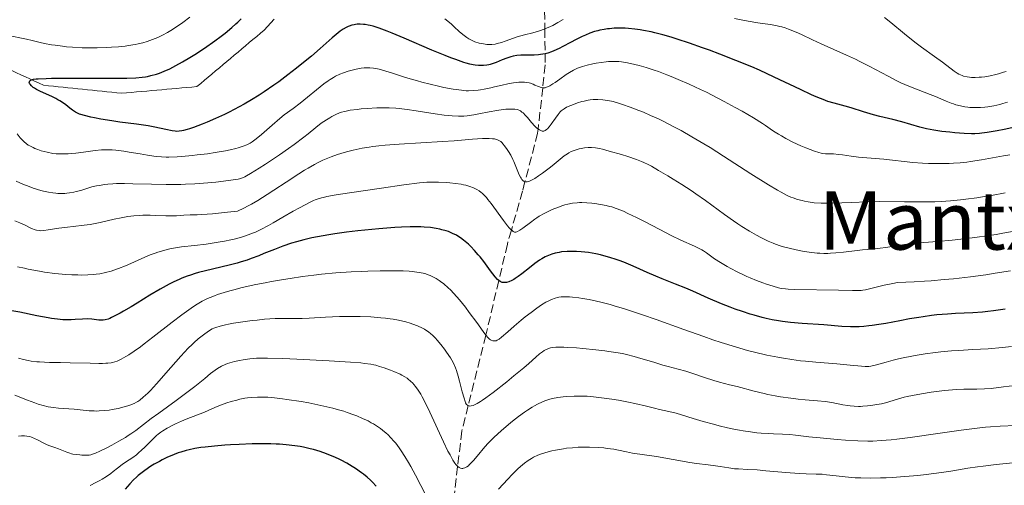
# Model space of a CAD drawing. Units: metres. Extents: x 668282 to 671740, y 4753629 to 4756027.
# Drawn here: x 669152 to 669347, y 4754749 to 4754841 of the extents above; entities that cross this region are included whole.
import ezdxf
from ezdxf.enums import TextEntityAlignment as Align

# ---------------------------------------------------------------- set-up
doc = ezdxf.new("R2010")
doc.units = ezdxf.units.M
doc.header["$MEASUREMENT"] = 0
doc.linetypes.add('DGN Style 3', pattern=[2.435891, 1.739922, -0.695969])
for name, color, linetype, lineweight in [('Barranco lineal', 142, 'DGN Style 3', 13), ('Curva de nivel directora', 30, 'Continuous', 30), ('Curva de nivel intermedia', 30, 'Continuous', 0), ('Texto de Área (paraje) menor', 7, 'Continuous', 0)]:
    doc.layers.add(name, color=color, linetype=linetype, lineweight=lineweight)
doc.styles.add('Style-Arial', font='arial.ttf')

msp = doc.modelspace()

# ---------------------------------------------------------------- linework, layer by layer
at = {"layer": 'Barranco lineal', "color": 142, "linetype": 'DGN Style 3', "lineweight": 13}
for points in [[(669256.32, 4754850.53, 1016.58), (669256.44, 4754839.58, 1020), (669256.5, 4754834.68, 1025), (669256.52, 4754832.47, 1026.69), (669256.02, 4754827.93, 1030), (669255.11, 4754819.76, 1035), (669255.02, 4754818.97, 1035.38), (669252.51, 4754809.34, 1040), (669252.02, 4754807.47, 1040.97), (669249.81, 4754799.75, 1045), (669249.02, 4754796.97, 1046.41), (669247.33, 4754789.77, 1050), (669245.02, 4754779.97, 1054.55), (669244.76, 4754778.95, 1055), (669241.27, 4754764.98, 1060), (669240.02, 4754759.97, 1062.12), (669239.18, 4754752.95, 1065), (669237.64, 4754739.97, 1070)], [(669202.85, 4754841.49, 1021.15), (669202.2, 4754840.78, 1021.21), (669201.55, 4754840.07, 1021.25), (669200.89, 4754839.35, 1021.18), (669200.15, 4754838.73, 1021.27), (669199.41, 4754838.11, 1021.31), (669198.67, 4754837.49, 1021.47), (669197.93, 4754836.87, 1021.58), (669197.19, 4754836.25, 1021.63), (669196.45, 4754835.62, 1021.73), (669195.72, 4754835, 1021.76), (669194.98, 4754834.38, 1021.86), (669194.24, 4754833.76, 1021.97), (669193.5, 4754833.14, 1022.17), (669192.76, 4754832.52, 1022.34), (669192.02, 4754831.9, 1022.42), (669191.28, 4754831.28, 1022.39), (669190.54, 4754830.65, 1022.47), (669189.8, 4754830.03, 1022.63), (669189.06, 4754829.41, 1022.72), (669188.32, 4754828.79, 1022.69), (669187.58, 4754828.17, 1022.65), (669186.59, 4754828.08, 1022.85), (669185.59, 4754827.99, 1022.96), (669184.6, 4754827.9, 1023.03), (669183.6, 4754827.81, 1023.25), (669182.61, 4754827.73, 1023.32), (669181.62, 4754827.64, 1023.46), (669180.62, 4754827.55, 1023.56), (669179.63, 4754827.46, 1023.59), (669178.63, 4754827.37, 1023.67), (669177.64, 4754827.28, 1023.63), (669176.65, 4754827.19, 1023.67), (669175.65, 4754827.1, 1023.69), (669174.66, 4754827.02, 1023.71), (669173.66, 4754826.93, 1023.75), (669172.67, 4754826.84, 1023.8), (669171.7, 4754826.94, 1023.86), (669170.74, 4754827.04, 1023.94), (669169.77, 4754827.14, 1023.97), (669168.81, 4754827.24, 1024), (669167.84, 4754827.34, 1024.02), (669166.88, 4754827.44, 1024.03), (669165.91, 4754827.54, 1024.05), (669164.95, 4754827.64, 1024.05), (669163.98, 4754827.74, 1024.1), (669163.02, 4754827.84, 1024.19), (669162.05, 4754827.94, 1024.27), (669161.09, 4754828.04, 1024.37), (669160.12, 4754828.14, 1024.47), (669159.16, 4754828.24, 1024.52)], [(669159.16, 4754828.24, 1024.52), (669158.19, 4754828.34, 1024.6), (669157.23, 4754828.44, 1024.69), (669156.33, 4754828.85, 1024.68), (669155.44, 4754829.26, 1024.65), (669154.54, 4754829.67, 1024.9), (669153.64, 4754830.08, 1025.07), (669152.75, 4754830.49, 1025.12), (669151.85, 4754830.9, 1025.21), (669150.96, 4754831.32, 1025.33), (669150.06, 4754831.73, 1025.41), (669149.17, 4754832.14, 1025.41), (669148.27, 4754832.55, 1025.5), (669147.38, 4754832.96, 1025.55), (669146.58, 4754833.55, 1025.59), (669145.78, 4754834.13, 1025.73), (669144.98, 4754834.72, 1025.91), (669144.18, 4754835.3, 1025.98), (669143.38, 4754835.89, 1026.1), (669142.58, 4754836.48, 1026.29), (669141.78, 4754837.06, 1026.33), (669140.99, 4754837.65, 1026.34), (669140.19, 4754838.23, 1026.36)]]:
    msp.add_polyline3d(points, dxfattribs=at)
at = {"layer": 'Curva de nivel directora', "color": 30, "linetype": 'Continuous', "lineweight": 30, "flags": 128}
for points, elevation in [([(669167.31, 4754821.97), (669166.56, 4754822.13), (669165.31, 4754822.42), (669164.61, 4754822.62), (669164.32, 4754822.73), (669163.82, 4754822.94), (669163.52, 4754823.1), (669162.92, 4754823.51), (669162.4, 4754823.91), (669161.6, 4754824.52), (669161.16, 4754824.85), (669160.45, 4754825.33), (669160.07, 4754825.56), (669159.67, 4754825.78), (669158.87, 4754826.18), (669156.62, 4754827.18), (669155.82, 4754827.59), (669155.42, 4754827.85), (669155.19, 4754828.01), (669154.83, 4754828.32), (669154.57, 4754828.63), (669154.47, 4754828.78), (669154.4, 4754829), (669154.41, 4754829.13), (669154.48, 4754829.29), (669154.59, 4754829.4), (669154.83, 4754829.52), (669155.21, 4754829.61), (669155.78, 4754829.69), (669156.16, 4754829.73), (669157.74, 4754829.8), (669158.81, 4754829.83), (669163.1, 4754829.84), (669169.7, 4754829.82), (669172.54, 4754829.83), (669173.69, 4754829.85), (669175.48, 4754829.92), (669176.75, 4754830.02), (669177.4, 4754830.11), (669177.77, 4754830.18), (669178.47, 4754830.34), (669179.56, 4754830.65), (669180.15, 4754830.84), (669181.11, 4754831.21), (669182.19, 4754831.69), (669182.78, 4754831.98), (669183.41, 4754832.31), (669184.75, 4754833.06), (669186.18, 4754833.92), (669187.15, 4754834.53), (669189.08, 4754835.8), (669191.13, 4754837.25), (669192.38, 4754838.17), (669193.15, 4754838.76), (669194.49, 4754839.85), (669195.31, 4754840.57), (669195.67, 4754840.91), (669196.32, 4754841.58)], 1025), ([(669269.26, 4754839.63), (669268.83, 4754839.58), (669268.19, 4754839.49), (669267.34, 4754839.32), (669266.92, 4754839.22), (669266.3, 4754839.05), (669265.37, 4754838.74), (669264.46, 4754838.37), (669263.86, 4754838.1), (669262.67, 4754837.51), (669261.51, 4754836.9), (669260.02, 4754836.09), (669259.3, 4754835.73), (669258.25, 4754835.24), (669257.74, 4754835.04), (669257, 4754834.81), (669256.52, 4754834.68), (669255.6, 4754834.52), (669255.16, 4754834.46), (669254.32, 4754834.41), (669253.54, 4754834.39), (669252.58, 4754834.4), (669252.15, 4754834.4), (669251.69, 4754834.39), (669250.88, 4754834.32), (669250.16, 4754834.2), (669249.72, 4754834.09), (669248.89, 4754833.82), (669247.99, 4754833.44), (669246.79, 4754832.93), (669246.18, 4754832.72), (669245.65, 4754832.56), (669245.37, 4754832.5), (669244.96, 4754832.43), (669244.32, 4754832.36), (669243.64, 4754832.34), (669243.29, 4754832.35), (669242.63, 4754832.4), (669242.26, 4754832.46), (669241.62, 4754832.59), (669240.86, 4754832.8), (669240.42, 4754832.94), (669238.81, 4754833.5), (669237.82, 4754833.88), (669236.68, 4754834.34), (669234.1, 4754835.41), (669228.62, 4754837.74), (669226.25, 4754838.74), (669225.26, 4754839.13), (669223.66, 4754839.73), (669222.47, 4754840.12), (669221.85, 4754840.28), (669221.49, 4754840.36), (669220.86, 4754840.46), (669220.53, 4754840.49), (669219.91, 4754840.52), (669219.32, 4754840.5), (669218.95, 4754840.46), (669218.7, 4754840.42), (669218.22, 4754840.31), (669217.74, 4754840.15), (669217.49, 4754840.06), (669217.12, 4754839.89), (669216.53, 4754839.56), (669215.9, 4754839.11), (669215.55, 4754838.84), (669214.35, 4754837.81), (669211.97, 4754835.68), (669210.26, 4754834.22), (669208.36, 4754832.66), (669207.3, 4754831.81), (669205.59, 4754830.48), (669203.76, 4754829.13), (669202.81, 4754828.45), (669200.87, 4754827.11), (669199.88, 4754826.47), (669198.4, 4754825.54), (669196.91, 4754824.67), (669195.92, 4754824.13), (669193.99, 4754823.13), (669193.06, 4754822.67), (669191.27, 4754821.84), (669189.63, 4754821.13), (669188.63, 4754820.73), (669186.91, 4754820.08), (669186.13, 4754819.81), (669185.68, 4754819.67), (669184.92, 4754819.46), (669184.6, 4754819.39), (669184.05, 4754819.31), (669183.57, 4754819.3), (669183.27, 4754819.33), (669182.67, 4754819.43), (669181.42, 4754819.7), (669179.23, 4754820.15), (669177.9, 4754820.39), (669175.61, 4754820.72), (669172.33, 4754821.15), (669170.74, 4754821.38), (669168.57, 4754821.73), (669167.31, 4754821.97)], 1025), ([(669350.03, 4754820.29), (669347.34, 4754819.69), (669345.94, 4754819.41), (669344.02, 4754819.08), (669342.95, 4754818.93), (669342.47, 4754818.88), (669341.53, 4754818.83), (669340.89, 4754818.83), (669339.42, 4754818.88), (669337.59, 4754819.02), (669336.57, 4754819.11), (669335, 4754819.3), (669333.45, 4754819.53), (669332.71, 4754819.67), (669332, 4754819.82), (669330.69, 4754820.15), (669327.12, 4754821.2), (669325.3, 4754821.66), (669322.77, 4754822.26), (669321.48, 4754822.6), (669319.54, 4754823.17), (669317.05, 4754823.95), (669315.89, 4754824.29), (669313.68, 4754824.87), (669312.44, 4754825.24), (669311.5, 4754825.58), (669310.98, 4754825.78), (669310.13, 4754826.13), (669309.19, 4754826.55), (669307.04, 4754827.56), (669301.86, 4754830.05), (669298.93, 4754831.39), (669297.4, 4754832.06), (669294.25, 4754833.36), (669291.09, 4754834.6), (669289, 4754835.38), (669287.65, 4754835.87), (669285.04, 4754836.78), (669282.61, 4754837.57), (669281.46, 4754837.93), (669279.81, 4754838.4), (669278.24, 4754838.81), (669277.48, 4754838.98), (669276, 4754839.28), (669275.28, 4754839.4), (669274.22, 4754839.55), (669272.98, 4754839.67), (669272.37, 4754839.71), (669271.47, 4754839.74), (669270.14, 4754839.71), (669269.26, 4754839.63)], 1025), ([(669249.34, 4754789.52), (669248.82, 4754789.38), (669248.59, 4754789.34), (669248.32, 4754789.34), (669248.19, 4754789.35), (669248.01, 4754789.39), (669247.73, 4754789.5), (669247.59, 4754789.57), (669247.31, 4754789.78), (669247.08, 4754789.98), (669246.59, 4754790.52), (669245.71, 4754791.66), (669244.34, 4754793.51), (669243.62, 4754794.44), (669243.26, 4754794.88), (669242.53, 4754795.71), (669241.81, 4754796.47), (669241.33, 4754796.93), (669241.01, 4754797.21), (669240.37, 4754797.74), (669239.75, 4754798.21), (669239.43, 4754798.42), (669238.95, 4754798.72), (669238.19, 4754799.1), (669237.37, 4754799.44), (669236.93, 4754799.58), (669236.08, 4754799.82), (669235.64, 4754799.93), (669234.93, 4754800.07), (669233.79, 4754800.23), (669232.56, 4754800.34), (669231.91, 4754800.38), (669230.54, 4754800.41), (669229.79, 4754800.39), (669228.1, 4754800.33), (669226.78, 4754800.24), (669223.55, 4754799.98), (669219.45, 4754799.58), (669217.18, 4754799.32), (669214.86, 4754799.01), (669213.7, 4754798.83), (669211.43, 4754798.43), (669210.33, 4754798.21), (669208.74, 4754797.84), (669207.26, 4754797.44), (669206.33, 4754797.15), (669204.57, 4754796.55), (669202.92, 4754795.92), (669200.83, 4754795.08), (669199.81, 4754794.67), (669198.29, 4754794.09), (669197.52, 4754793.82), (669196.34, 4754793.45), (669195.54, 4754793.22), (669193.94, 4754792.8), (669189.3, 4754791.68), (669187.89, 4754791.32), (669187.22, 4754791.13), (669186.28, 4754790.84), (669185.68, 4754790.63), (669184.56, 4754790.21), (669184.04, 4754789.99), (669183.03, 4754789.53), (669182.09, 4754789.05), (669181.48, 4754788.72), (669180.28, 4754788.04), (669178.29, 4754786.84), (669175.74, 4754785.27), (669174.54, 4754784.54), (669173.07, 4754783.67), (669172.39, 4754783.3), (669171.47, 4754782.81), (669170.66, 4754782.42), (669170.31, 4754782.27), (669170, 4754782.14), (669169.45, 4754781.97), (669169, 4754781.89), (669168.72, 4754781.88), (669168.18, 4754781.91), (669166.77, 4754782.1), (669165.91, 4754782.15), (669164.95, 4754782.13), (669163.5, 4754782.03), (669162.72, 4754781.99), (669161.62, 4754781.98), (669161.01, 4754782), (669159.99, 4754782.08), (669158.81, 4754782.24), (669158.14, 4754782.34), (669155.86, 4754782.79), (669152.52, 4754783.48), (669150.93, 4754783.79)], 1050), ([(669347.53, 4754784.06), (669345.21, 4754783.75), (669344.11, 4754783.63), (669343.07, 4754783.52), (669341.13, 4754783.38), (669337.71, 4754783.2), (669336.12, 4754783.11), (669334.03, 4754782.94), (669332.97, 4754782.82), (669331.33, 4754782.6), (669330.46, 4754782.47), (669328.64, 4754782.16), (669326.68, 4754781.79), (669323.93, 4754781.27), (669322.55, 4754781.04), (669321.2, 4754780.84), (669320.54, 4754780.76), (669319.58, 4754780.67), (669318.67, 4754780.61), (669318.08, 4754780.6), (669316.93, 4754780.6), (669315.24, 4754780.68), (669311.66, 4754780.96), (669307.4, 4754781.25), (669305.07, 4754781.47), (669303.47, 4754781.66), (669302.67, 4754781.79), (669301.46, 4754782), (669300.26, 4754782.26), (669299.45, 4754782.45), (669297.87, 4754782.88), (669297.09, 4754783.11), (669295.57, 4754783.6), (669294.1, 4754784.12), (669293.15, 4754784.47), (669291.38, 4754785.17), (669288.75, 4754786.28), (669285.75, 4754787.62), (669284.36, 4754788.22), (669282.31, 4754789.06), (669279.68, 4754790.1), (669278.43, 4754790.62), (669276.66, 4754791.38), (669274.49, 4754792.37), (669273.49, 4754792.81), (669272.05, 4754793.39), (669271.14, 4754793.73), (669270.53, 4754793.94), (669269.32, 4754794.32), (669268.1, 4754794.66), (669267.47, 4754794.82), (669266.53, 4754795.02), (669265.09, 4754795.28), (669263.64, 4754795.44), (669262.68, 4754795.5), (669262.06, 4754795.51), (669260.86, 4754795.5), (669259.77, 4754795.41), (669259.25, 4754795.33), (669258.51, 4754795.19), (669257.81, 4754794.99), (669257.47, 4754794.87), (669257.14, 4754794.74), (669256.48, 4754794.44), (669255.84, 4754794.07), (669255.4, 4754793.8), (669254.48, 4754793.15), (669253.39, 4754792.28), (669251.89, 4754791.09), (669251.18, 4754790.56), (669250.59, 4754790.16), (669250.3, 4754789.99), (669249.9, 4754789.77), (669249.34, 4754789.52)], 1050), ([(669223.04, 4754749.01), (669222.32, 4754749.82), (669221.93, 4754750.21), (669221.3, 4754750.8), (669220.58, 4754751.39), (669220.18, 4754751.7), (669218.99, 4754752.53), (669218.33, 4754752.95), (669217.27, 4754753.57), (669216.15, 4754754.16), (669215.58, 4754754.45), (669214.55, 4754754.92), (669214.02, 4754755.14), (669213.21, 4754755.46), (669211.96, 4754755.9), (669210.64, 4754756.28), (669209.96, 4754756.46), (669208.7, 4754756.74), (669208.03, 4754756.87), (669206.97, 4754757.04), (669205.23, 4754757.23), (669203.95, 4754757.33), (669203.26, 4754757.36), (669202.18, 4754757.4), (669201.01, 4754757.41), (669198.53, 4754757.39), (669195.94, 4754757.31), (669194.24, 4754757.22), (669193.13, 4754757.15), (669191.05, 4754756.98), (669189.19, 4754756.79), (669188.35, 4754756.67), (669187.15, 4754756.48), (669186.03, 4754756.24), (669185.48, 4754756.11), (669184.42, 4754755.8), (669183.89, 4754755.62), (669183.09, 4754755.32)], 1075), ([(669183.09, 4754755.32), (669182.29, 4754754.99), (669181.75, 4754754.75), (669180.68, 4754754.23), (669180.15, 4754753.95), (669179.13, 4754753.37), (669178.47, 4754752.97), (669177.26, 4754752.17), (669176.46, 4754751.57), (669175.93, 4754751.13), (669175.61, 4754750.84), (669175.04, 4754750.28), (669174.29, 4754749.47), (669173.4, 4754748.44)], 1075)]:
    msp.add_lwpolyline(points, dxfattribs=dict(at, elevation=elevation))
at = {"layer": 'Curva de nivel intermedia', "color": 30, "linetype": 'Continuous', "lineweight": 0, "flags": 128}
for points, elevation in [([(669150.96, 4754838.16), (669152.83, 4754837.77), (669153.87, 4754837.54), (669154.96, 4754837.28), (669156.54, 4754836.9), (669157.4, 4754836.72), (669158.8, 4754836.46), (669159.55, 4754836.34), (669160.99, 4754836.15), (669161.75, 4754836.07), (669162.95, 4754835.97), (669164.84, 4754835.87), (669166.83, 4754835.83), (669167.85, 4754835.84), (669169.7, 4754835.89), (669170.64, 4754835.94), (669172.03, 4754836.05), (669173.39, 4754836.2), (669174.06, 4754836.29), (669175.35, 4754836.51), (669175.98, 4754836.64), (669176.88, 4754836.85), (669177.73, 4754837.09), (669178.27, 4754837.27), (669179.31, 4754837.66), (669179.81, 4754837.88), (669180.79, 4754838.36), (669181.76, 4754838.9), (669182.41, 4754839.29), (669183.73, 4754840.16), (669184.77, 4754840.88), (669186.2, 4754841.92)], 1030), ([(669247.89, 4754836.92), (669247.03, 4754836.67), (669246.61, 4754836.58), (669245.98, 4754836.51), (669245.32, 4754836.5), (669244.97, 4754836.52), (669244.3, 4754836.6), (669243.95, 4754836.67), (669243.41, 4754836.79), (669242.58, 4754837.05), (669242.03, 4754837.28), (669241.76, 4754837.41), (669241.37, 4754837.63), (669240.98, 4754837.88), (669240.24, 4754838.45), (669239.51, 4754839.1), (669238.5, 4754840.03), (669237.97, 4754840.52), (669237.55, 4754840.87), (669236.67, 4754841.58)], 1020), ([(669260.07, 4754841.45), (669259.04, 4754840.84), (669258.03, 4754840.29), (669257.53, 4754840.04), (669256.79, 4754839.72), (669256.31, 4754839.53), (669255.38, 4754839.2), (669254.05, 4754838.82), (669252.43, 4754838.43), (669251.69, 4754838.24), (669251.17, 4754838.09), (669250.22, 4754837.78), (669248.59, 4754837.17), (669247.89, 4754836.92)], 1020), ([(669348.01, 4754825.08), (669347.09, 4754824.8), (669346.5, 4754824.63), (669345.32, 4754824.37), (669344.13, 4754824.18), (669343.54, 4754824.11), (669342.66, 4754824.04), (669341.78, 4754824.01), (669341.34, 4754824.02), (669340.56, 4754824.05), (669340.18, 4754824.09), (669339.59, 4754824.16), (669338.7, 4754824.33), (669337.79, 4754824.57), (669337.32, 4754824.72), (669336.84, 4754824.89), (669335.85, 4754825.28), (669333.77, 4754826.18), (669332.68, 4754826.63), (669329.11, 4754827.96), (669327.7, 4754828.56), (669326.93, 4754828.91), (669326.12, 4754829.31), (669324.38, 4754830.2), (669320.66, 4754832.18), (669318.8, 4754833.14), (669317.9, 4754833.58), (669316.16, 4754834.4), (669311.12, 4754836.66), (669309.43, 4754837.44), (669307.22, 4754838.45), (669306.16, 4754838.92), (669304.68, 4754839.53), (669303.99, 4754839.77), (669303.34, 4754839.98), (669302.93, 4754840.09), (669302.15, 4754840.28), (669301.01, 4754840.49), (669298.6, 4754840.81), (669296.68, 4754841.12), (669295.62, 4754841.31), (669293.95, 4754841.64)], 1020), ([(669340.86, 4754829.98), (669340.51, 4754830.01), (669340.02, 4754830.08), (669339.33, 4754830.24), (669339.01, 4754830.35), (669338.38, 4754830.64), (669338.07, 4754830.82), (669337.44, 4754831.24), (669335.14, 4754832.99), (669333.54, 4754834.15), (669331.02, 4754835.96), (669329.67, 4754836.98), (669327.61, 4754838.62), (669324.92, 4754840.83), (669323.64, 4754841.85)], 1015), ([(669331.16, 4754813.01), (669329.28, 4754813.16), (669323.52, 4754813.82), (669318.54, 4754814.21), (669317.08, 4754814.39), (669315.33, 4754814.64), (669314.56, 4754814.74), (669313.54, 4754814.82), (669312.42, 4754814.86), (669311.96, 4754814.88), (669311.41, 4754814.94), (669311.14, 4754814.99), (669310.68, 4754815.11), (669309.79, 4754815.41), (669308.08, 4754816.05), (669307.08, 4754816.46), (669305.55, 4754817.15), (669304.12, 4754817.89), (669303.25, 4754818.39), (669302.7, 4754818.72), (669301.72, 4754819.36), (669301.06, 4754819.83), (669300.11, 4754820.49), (669299.54, 4754820.87), (669297.76, 4754821.98), (669295.47, 4754823.3), (669294.12, 4754824.05), (669291.91, 4754825.24), (669289.59, 4754826.44), (669288.42, 4754827.03), (669287.26, 4754827.59), (669284.99, 4754828.65), (669282.82, 4754829.6), (669281.44, 4754830.17), (669280.57, 4754830.52), (669278.92, 4754831.14), (669278.06, 4754831.43), (669276.49, 4754831.93), (669275.1, 4754832.32), (669274.28, 4754832.52), (669272.83, 4754832.84), (669271.63, 4754833.04), (669271.08, 4754833.11), (669270.28, 4754833.16), (669269.45, 4754833.16), (669269.02, 4754833.13), (669268.56, 4754833.09), (669267.59, 4754832.96), (669266.6, 4754832.79), (669265.96, 4754832.67), (669264.8, 4754832.41), (669263.87, 4754832.17), (669263.47, 4754832.04), (669262.93, 4754831.83), (669262.14, 4754831.44), (669261.29, 4754830.94), (669260.68, 4754830.54), (669259.39, 4754829.63), (669258.5, 4754828.98), (669258.05, 4754828.68), (669257.4, 4754828.29), (669256.99, 4754828.1), (669256.78, 4754828.03), (669256.49, 4754827.95), (669256.21, 4754827.92), (669256.03, 4754827.93), (669255.68, 4754827.99), (669255.17, 4754828.16), (669254.48, 4754828.47), (669254.12, 4754828.63), (669253.6, 4754828.82), (669253.32, 4754828.89), (669252.87, 4754828.98), (669252.39, 4754829.04), (669252.12, 4754829.06), (669251.56, 4754829.06), (669251.26, 4754829.04), (669250.78, 4754829), (669250.26, 4754828.92), (669249.14, 4754828.72), (669247.98, 4754828.45), (669246.47, 4754828.09), (669245.78, 4754827.92), (669244.44, 4754827.63), (669243.69, 4754827.5), (669243.22, 4754827.44), (669242.31, 4754827.36), (669241.36, 4754827.34), (669240.84, 4754827.35), (669239.96, 4754827.43), (669238.91, 4754827.56), (669238.31, 4754827.66), (669236.45, 4754828.01), (669235.4, 4754828.24), (669233.76, 4754828.62), (669232.08, 4754829.05), (669231.24, 4754829.28), (669228.84, 4754829.99), (669226.07, 4754830.88), (669224.95, 4754831.24), (669223.64, 4754831.6)], 1030), ([(669223.64, 4754831.6), (669222.96, 4754831.74), (669222.56, 4754831.8), (669221.82, 4754831.87), (669221.08, 4754831.88), (669220.69, 4754831.86), (669220.08, 4754831.8), (669219.1, 4754831.64), (669218.02, 4754831.37), (669217.53, 4754831.22), (669216.56, 4754830.89), (669215.87, 4754830.62), (669215.02, 4754830.22), (669214.59, 4754829.98), (669213.92, 4754829.56), (669213.56, 4754829.31), (669212.73, 4754828.7), (669208, 4754824.89), (669206.6, 4754823.85), (669204.87, 4754822.57), (669203.96, 4754821.83), (669202.44, 4754820.51), (669200.33, 4754818.65), (669199.33, 4754817.84), (669198.5, 4754817.24), (669198.09, 4754816.99), (669197.45, 4754816.65), (669196.74, 4754816.35), (669196.35, 4754816.21), (669195.72, 4754816.01), (669195.25, 4754815.89), (669194.18, 4754815.64), (669193.26, 4754815.46), (669191.17, 4754815.1), (669189.67, 4754814.88), (669187.64, 4754814.62), (669186.65, 4754814.51), (669184.57, 4754814.31), (669183.65, 4754814.25), (669182.01, 4754814.2), (669181.52, 4754814.2), (669180.57, 4754814.24), (669179.66, 4754814.31), (669179.06, 4754814.38), (669177.82, 4754814.56), (669176.32, 4754814.82), (669174.2, 4754815.19), (669173.13, 4754815.36), (669171.55, 4754815.55), (669170.8, 4754815.61), (669170.07, 4754815.64), (669169.6, 4754815.64), (669168.7, 4754815.61), (669167.44, 4754815.5), (669165.16, 4754815.2), (669163.62, 4754815.01), (669162.68, 4754814.92), (669162.1, 4754814.88), (669161.04, 4754814.83), (669160.12, 4754814.83), (669159.69, 4754814.86), (669159.03, 4754814.94), (669157.92, 4754815.15), (669156.74, 4754815.46), (669156.11, 4754815.68), (669155.47, 4754815.93), (669155.15, 4754816.08), (669154.52, 4754816.41), (669154.21, 4754816.59), (669153.78, 4754816.9), (669153.37, 4754817.24), (669153.11, 4754817.48), (669152.62, 4754817.99), (669151.97, 4754818.79)], 1030), ([(669347.74, 4754831.16), (669347.22, 4754830.99), (669346.22, 4754830.69), (669345.67, 4754830.54), (669344.58, 4754830.3), (669343.52, 4754830.13), (669342.85, 4754830.04), (669342.41, 4754830), (669341.6, 4754829.96), (669340.86, 4754829.98)], 1015), ([(669347.55, 4754807.12), (669344.82, 4754806.62), (669343.05, 4754806.33), (669341.91, 4754806.15), (669339.78, 4754805.86), (669338.7, 4754805.72), (669336.72, 4754805.53), (669334.88, 4754805.41), (669333.66, 4754805.36), (669331.05, 4754805.33), (669327.63, 4754805.35), (669322.68, 4754805.38), (669320.29, 4754805.36), (669317.06, 4754805.24), (669313.4, 4754805.08), (669311.83, 4754805.06), (669311.11, 4754805.08), (669309.77, 4754805.17), (669308.56, 4754805.33), (669307.82, 4754805.47), (669307.34, 4754805.58), (669306.44, 4754805.82), (669305.58, 4754806.11), (669305.13, 4754806.28), (669304.43, 4754806.59), (669303.19, 4754807.23), (669302.46, 4754807.64), (669300.7, 4754808.7), (669297.23, 4754810.91), (669291.81, 4754814.4), (669289.14, 4754816.08), (669287.89, 4754816.85), (669285.55, 4754818.24), (669283.44, 4754819.44), (669282.13, 4754820.15), (669279.75, 4754821.36), (669278.93, 4754821.76), (669277.38, 4754822.47), (669275.95, 4754823.08), (669275.05, 4754823.45), (669273.36, 4754824.09), (669271.78, 4754824.65), (669271.03, 4754824.88), (669269.94, 4754825.19), (669268.91, 4754825.42), (669268.4, 4754825.5), (669267.91, 4754825.56), (669266.95, 4754825.61), (669266.02, 4754825.58), (669265.41, 4754825.52), (669265.01, 4754825.46), (669264.21, 4754825.3), (669263.77, 4754825.19), (669262.9, 4754824.94), (669262.09, 4754824.65), (669261.59, 4754824.45), (669260.74, 4754824.06), (669260.25, 4754823.79), (669260.05, 4754823.66), (669259.7, 4754823.38), (669259.49, 4754823.17), (669259.07, 4754822.65), (669258.52, 4754821.88), (669257.71, 4754820.74), (669257.3, 4754820.21), (669256.95, 4754819.82), (669256.78, 4754819.66), (669256.51, 4754819.48), (669256.23, 4754819.37), (669256.09, 4754819.35), (669255.89, 4754819.36), (669255.78, 4754819.38), (669255.62, 4754819.44), (669255.36, 4754819.58), (669255.07, 4754819.79), (669254.88, 4754819.96), (669254.47, 4754820.36), (669253.83, 4754821.06), (669253.01, 4754822.02), (669252.64, 4754822.44), (669252.14, 4754822.94), (669251.91, 4754823.13), (669251.61, 4754823.34), (669251.47, 4754823.42), (669251.16, 4754823.54), (669250.95, 4754823.61), (669250.48, 4754823.69), (669250.18, 4754823.71)], 1035), ([(669250.18, 4754823.71), (669249.5, 4754823.72), (669248.74, 4754823.68), (669248.18, 4754823.62), (669246.96, 4754823.45), (669245.45, 4754823.17), (669243.37, 4754822.76), (669242.37, 4754822.57), (669241.09, 4754822.39), (669240.43, 4754822.33), (669239.35, 4754822.31), (669238.08, 4754822.37), (669237.34, 4754822.44), (669236.54, 4754822.53), (669234.75, 4754822.78), (669230.94, 4754823.36), (669229.17, 4754823.62), (669227.62, 4754823.81), (669226.92, 4754823.87), (669225.62, 4754823.96), (669224.8, 4754823.98), (669223.18, 4754823.96), (669221.3, 4754823.85), (669220.06, 4754823.74), (669219.29, 4754823.65), (669217.92, 4754823.47), (669217.11, 4754823.32), (669216.77, 4754823.24), (669216.17, 4754823.07), (669215.81, 4754822.94), (669215.09, 4754822.63), (669214.31, 4754822.23), (669213.89, 4754821.99), (669213.23, 4754821.6), (669212.19, 4754820.9), (669211.12, 4754820.08), (669209.57, 4754818.83), (669208.72, 4754818.15), (669206.8, 4754816.7), (669205.71, 4754815.92), (669203.89, 4754814.65), (669201.18, 4754812.83), (669199.87, 4754811.98), (669198.18, 4754810.93), (669197.42, 4754810.49), (669197.08, 4754810.32), (669196.57, 4754810.1), (669196.02, 4754809.93), (669195.71, 4754809.85), (669195.19, 4754809.75), (669193.85, 4754809.54), (669191.31, 4754809.25), (669189.77, 4754809.1), (669187.18, 4754808.91), (669185.34, 4754808.82), (669184.39, 4754808.79), (669182.95, 4754808.76), (669181.49, 4754808.76), (669178.6, 4754808.83), (669174.92, 4754808.94), (669173.22, 4754808.97), (669171.66, 4754808.95), (669170.94, 4754808.92), (669169.95, 4754808.85), (669169.34, 4754808.78), (669168.23, 4754808.61), (669167.72, 4754808.51), (669166.8, 4754808.29), (669165.99, 4754808.05), (669165.02, 4754807.75), (669164.58, 4754807.61), (669163.65, 4754807.36), (669163.2, 4754807.25), (669162.36, 4754807.1), (669161.82, 4754807.04), (669161.46, 4754807.01), (669160.74, 4754806.99), (669160.02, 4754807.01), (669159.64, 4754807.04), (669159.07, 4754807.11), (669158.17, 4754807.26), (669157.19, 4754807.48), (669156.67, 4754807.62), (669155.17, 4754808.08), (669154.36, 4754808.37), (669153.1, 4754808.86), (669151.81, 4754809.42)], 1035), ([(669248.48, 4754816.45), (669248.15, 4754816.86), (669248, 4754817.02), (669247.7, 4754817.29), (669247.49, 4754817.43), (669247.35, 4754817.5), (669247.04, 4754817.64), (669246.68, 4754817.75), (669246.47, 4754817.79), (669246.11, 4754817.85), (669245.45, 4754817.9), (669244.59, 4754817.9), (669244.08, 4754817.88), (669242.14, 4754817.75), (669238.5, 4754817.45), (669236.16, 4754817.29), (669227.64, 4754816.77), (669224.86, 4754816.55), (669223.58, 4754816.42), (669222.4, 4754816.28), (669221.66, 4754816.18), (669220.3, 4754815.96), (669219.67, 4754815.84), (669218.5, 4754815.59), (669217.42, 4754815.32), (669216.73, 4754815.13), (669215.43, 4754814.72), (669214.16, 4754814.27), (669213.52, 4754814.02), (669212.51, 4754813.58), (669211.43, 4754813.05), (669210.85, 4754812.74), (669209.59, 4754812.03), (669208.9, 4754811.62), (669207.78, 4754810.92), (669205.26, 4754809.27), (669202.78, 4754807.64), (669201.51, 4754806.81), (669199.61, 4754805.63), (669198.36, 4754804.91), (669197.75, 4754804.57), (669196.86, 4754804.1), (669195.58, 4754803.51), (669193.63, 4754803.28), (669190.63, 4754802.97), (669188.57, 4754802.82), (669187.6, 4754802.78), (669186.22, 4754802.74), (669185.02, 4754802.68), (669183.56, 4754802.59), (669182.78, 4754802.57), (669181.41, 4754802.6), (669179.36, 4754802.67), (669178.31, 4754802.7), (669176.9, 4754802.69), (669176.18, 4754802.66), (669175.07, 4754802.57), (669173.89, 4754802.41), (669173.26, 4754802.3), (669172.6, 4754802.18), (669171.23, 4754801.88), (669168.42, 4754801.24), (669167.09, 4754800.97), (669166.47, 4754800.86), (669165.29, 4754800.7), (669163.07, 4754800.47), (669161.97, 4754800.35), (669160.26, 4754800.11), (669158.14, 4754799.78), (669157.28, 4754799.68), (669156.61, 4754799.63), (669156.33, 4754799.64), (669155.84, 4754799.71), (669155.53, 4754799.8), (669154.84, 4754800.09), (669153.42, 4754800.78), (669152.52, 4754801.19), (669151.51, 4754801.6)], 1040), ([(669349.76, 4754799.63), (669347.12, 4754799.11), (669345.76, 4754798.87), (669344.36, 4754798.65), (669341.54, 4754798.26), (669338.79, 4754797.94), (669337.06, 4754797.76), (669334.06, 4754797.48), (669329.72, 4754797.16), (669328.09, 4754796.99), (669326.32, 4754796.72), (669323.9, 4754796.31), (669322.78, 4754796.14), (669321.28, 4754795.98), (669319.33, 4754795.81), (669318.23, 4754795.7), (669315.56, 4754795.37), (669314.05, 4754795.22), (669313.01, 4754795.16), (669312.48, 4754795.14), (669311.68, 4754795.14), (669310.88, 4754795.17), (669310.35, 4754795.2), (669309.29, 4754795.31), (669307.77, 4754795.53), (669306.8, 4754795.7), (669305.08, 4754796.08), (669303.65, 4754796.44), (669303.01, 4754796.63), (669302.1, 4754796.94), (669301.63, 4754797.13), (669300.65, 4754797.55), (669299.16, 4754798.28), (669298.32, 4754798.73), (669296.95, 4754799.52), (669295.43, 4754800.47), (669294.62, 4754801.01), (669293.78, 4754801.59), (669292, 4754802.85), (669288.24, 4754805.58), (669286.33, 4754806.93), (669285.39, 4754807.57), (669283.56, 4754808.77), (669281.85, 4754809.85), (669280.79, 4754810.5), (669278.96, 4754811.58), (669277.52, 4754812.39), (669276.91, 4754812.72), (669276.02, 4754813.14), (669275.58, 4754813.33), (669274.6, 4754813.71), (669272.87, 4754814.31), (669271.62, 4754814.7), (669269.2, 4754815.41), (669267.85, 4754815.75), (669267.26, 4754815.88), (669266.45, 4754816.02), (669265.7, 4754816.1), (669265.34, 4754816.11), (669264.99, 4754816.1), (669264.3, 4754816.04), (669263.64, 4754815.93), (669263.22, 4754815.84), (669262.45, 4754815.6), (669261.68, 4754815.29), (669261.21, 4754815.05), (669260.9, 4754814.86), (669260.26, 4754814.42), (669259.48, 4754813.79), (669258.27, 4754812.78), (669257.57, 4754812.21), (669256.53, 4754811.42), (669255.99, 4754811.03), (669255.18, 4754810.47), (669254.43, 4754809.99), (669254.08, 4754809.79), (669253.53, 4754809.5), (669253.28, 4754809.4), (669252.94, 4754809.32), (669252.63, 4754809.31), (669252.49, 4754809.34), (669252.31, 4754809.41), (669252.22, 4754809.46), (669252.09, 4754809.56), (669251.91, 4754809.76), (669251.73, 4754810.02), (669251.61, 4754810.23), (669251.38, 4754810.7), (669250.32, 4754813.32), (669250.12, 4754813.75), (669249.7, 4754814.56), (669249.28, 4754815.29), (669249, 4754815.72), (669248.48, 4754816.45)], 1040), ([(669348.5, 4754814.67), (669347.23, 4754814.46), (669342.89, 4754813.66), (669340.68, 4754813.31), (669339.98, 4754813.23), (669338.62, 4754813.09), (669337.32, 4754813), (669336.48, 4754812.96), (669334.83, 4754812.92), (669333.2, 4754812.94), (669332.39, 4754812.96), (669331.16, 4754813.01)], 1030), ([(669274.6, 4754802.23), (669272.89, 4754803.06), (669271.99, 4754803.47), (669271.46, 4754803.69), (669270.53, 4754804.04), (669269.67, 4754804.33), (669269.25, 4754804.45), (669268.58, 4754804.62), (669267.48, 4754804.84), (669266.33, 4754805.02), (669265.71, 4754805.09), (669264.75, 4754805.17), (669263.78, 4754805.2), (669263.3, 4754805.19), (669262.82, 4754805.17), (669261.9, 4754805.06), (669260.99, 4754804.88), (669260.38, 4754804.72), (669259.97, 4754804.6), (669259.15, 4754804.32), (669257.88, 4754803.81), (669257.24, 4754803.51), (669256.28, 4754803.02), (669255.34, 4754802.48), (669254.88, 4754802.19), (669254.43, 4754801.89), (669253.57, 4754801.28), (669252.08, 4754800.15), (669251.49, 4754799.72), (669251.06, 4754799.46), (669250.87, 4754799.38), (669250.69, 4754799.34), (669250.42, 4754799.36), (669250.18, 4754799.47), (669249.94, 4754799.64), (669249.77, 4754799.79), (669249.38, 4754800.21), (669249.04, 4754800.61), (669248.26, 4754801.62), (669245.79, 4754805), (669245.15, 4754805.83), (669244.87, 4754806.17), (669244.37, 4754806.73), (669244.06, 4754807.03), (669243.85, 4754807.2), (669243.42, 4754807.52), (669242.96, 4754807.8), (669242.71, 4754807.94), (669242.3, 4754808.14), (669241.6, 4754808.4), (669240.79, 4754808.64), (669240.34, 4754808.74), (669239.85, 4754808.84), (669238.79, 4754809), (669237.66, 4754809.13), (669236.89, 4754809.19), (669235.38, 4754809.26), (669234.42, 4754809.27), (669233.92, 4754809.26), (669233.11, 4754809.22), (669231.65, 4754809.09), (669228.56, 4754808.71), (669224.14, 4754808.08), (669217.77, 4754807.12), (669215.15, 4754806.7), (669213.29, 4754806.37), (669212.6, 4754806.23), (669212.21, 4754806.14), (669211.55, 4754805.96), (669211.01, 4754805.77), (669210.67, 4754805.63), (669209.98, 4754805.3), (669207.87, 4754804.18), (669206.6, 4754803.48), (669204.56, 4754802.3), (669202.69, 4754801.19), (669201.72, 4754800.64), (669200.21, 4754799.85), (669199.14, 4754799.36), (669198.59, 4754799.12), (669197.72, 4754798.8), (669196.83, 4754798.5), (669196.21, 4754798.31), (669194.96, 4754797.98), (669194.32, 4754797.83), (669193.05, 4754797.57), (669191.79, 4754797.34), (669189.42, 4754796.98), (669187.13, 4754796.71), (669184.54, 4754796.41), (669183.36, 4754796.24), (669182.22, 4754796.02), (669181.66, 4754795.9), (669180.55, 4754795.6), (669179.81, 4754795.37), (669179.32, 4754795.21), (669178.34, 4754794.84), (669176.67, 4754794.14), (669174.5, 4754793.15), (669173.47, 4754792.7), (669172.03, 4754792.12)], 1045), ([(669348.58, 4754791.71), (669345.54, 4754791.19), (669343.74, 4754790.92), (669340.71, 4754790.51), (669337.32, 4754790.12), (669335.49, 4754789.94), (669332.92, 4754789.72), (669331.58, 4754789.63), (669329.51, 4754789.5), (669326.26, 4754789.36), (669325.31, 4754789.2), (669323.63, 4754788.84), (669320.98, 4754788.16), (669319.9, 4754787.93), (669319.39, 4754787.85), (669319.06, 4754787.81), (669318.39, 4754787.77), (669317.33, 4754787.77), (669314.56, 4754787.87), (669305.92, 4754788), (669304.62, 4754788.06), (669304.1, 4754788.1), (669303.23, 4754788.21), (669302.71, 4754788.31), (669301.65, 4754788.61), (669300.32, 4754789.05), (669299.56, 4754789.31), (669298.34, 4754789.77), (669297.05, 4754790.3), (669296.4, 4754790.58), (669295.75, 4754790.88), (669294.48, 4754791.49), (669293.26, 4754792.13), (669292.51, 4754792.54), (669291.18, 4754793.32), (669290.03, 4754794.08), (669288.44, 4754795.23), (669287.82, 4754795.63), (669287.5, 4754795.82), (669286.98, 4754796.1), (669286.05, 4754796.55), (669283.36, 4754797.77), (669281.46, 4754798.68), (669279.18, 4754799.85), (669276.01, 4754801.5), (669274.6, 4754802.23)], 1045), ([(669172.03, 4754792.12), (669171.14, 4754791.81), (669170.58, 4754791.63), (669169.51, 4754791.34), (669168.37, 4754791.11), (669167.62, 4754791.01), (669167.1, 4754790.96), (669165.97, 4754790.88), (669164.69, 4754790.85), (669163.99, 4754790.86), (669162.84, 4754790.89), (669161.57, 4754790.96), (669160.9, 4754791.02), (669159.46, 4754791.17), (669157.44, 4754791.44), (669156.41, 4754791.61), (669154.15, 4754792.02), (669153.43, 4754792.18), (669152.07, 4754792.5)], 1045), ([(669238.44, 4754787.18), (669237.74, 4754787.9), (669237.29, 4754788.33), (669236.43, 4754789.1), (669235.82, 4754789.57), (669235.52, 4754789.79), (669234.93, 4754790.17), (669234.54, 4754790.39), (669233.73, 4754790.76), (669233.16, 4754790.98), (669232.86, 4754791.07), (669232.38, 4754791.21), (669231.58, 4754791.37), (669230.67, 4754791.5), (669230.16, 4754791.56), (669229.6, 4754791.6), (669228.38, 4754791.66), (669227, 4754791.7), (669226, 4754791.7), (669223.82, 4754791.68), (669221.4, 4754791.62), (669220.13, 4754791.58), (669218.14, 4754791.48), (669215.05, 4754791.27), (669212.21, 4754791.01), (669210.75, 4754790.85), (669208.45, 4754790.55), (669206.01, 4754790.19), (669204.72, 4754789.98), (669202.32, 4754789.55), (669201.09, 4754789.32), (669199.24, 4754788.95), (669196.55, 4754788.35), (669194.86, 4754787.94), (669194.07, 4754787.73), (669192.96, 4754787.41), (669191.64, 4754786.98), (669191.03, 4754786.76), (669190.18, 4754786.42), (669189.64, 4754786.18), (669188.62, 4754785.65), (669187.61, 4754785.06), (669186.93, 4754784.63), (669185.49, 4754783.62), (669184.6, 4754782.96), (669182.7, 4754781.52), (669178.84, 4754778.52), (669177.14, 4754777.21), (669176.4, 4754776.66), (669175.13, 4754775.75), (669174.1, 4754775.06), (669173.53, 4754774.7), (669172.58, 4754774.16), (669172.05, 4754773.89), (669171.78, 4754773.77), (669171.36, 4754773.63), (669170.87, 4754773.52), (669170.59, 4754773.47), (669169.95, 4754773.4), (669169.57, 4754773.38), (669168.92, 4754773.36), (669168.18, 4754773.35), (669166.43, 4754773.38), (669162.48, 4754773.49), (669160.6, 4754773.52), (669158.42, 4754773.54), (669157.41, 4754773.57), (669156.4, 4754773.63), (669155.88, 4754773.68), (669154.79, 4754773.82), (669154.21, 4754773.92), (669153.28, 4754774.12), (669152.27, 4754774.36)], 1055), ([(669348.79, 4754776.68), (669347, 4754776.49), (669344.16, 4754776.25), (669341.14, 4754776.07), (669338.37, 4754775.91), (669336.96, 4754775.81), (669334.84, 4754775.63), (669333.79, 4754775.51), (669331.71, 4754775.23), (669329.71, 4754774.91), (669328.45, 4754774.67), (669327.64, 4754774.51), (669326.15, 4754774.17), (669325.38, 4754773.98), (669324.01, 4754773.6), (669321.82, 4754772.98), (669320.97, 4754772.8), (669320.59, 4754772.74), (669320.35, 4754772.72), (669319.87, 4754772.71), (669319.09, 4754772.77), (669316.85, 4754773.01), (669314.23, 4754773.24), (669310.05, 4754773.57), (669308.01, 4754773.77), (669307.06, 4754773.87), (669305.3, 4754774.1), (669303.65, 4754774.36), (669302.57, 4754774.55), (669300.38, 4754775), (669297.95, 4754775.56), (669296.57, 4754775.92), (669294.19, 4754776.6), (669291.34, 4754777.49), (669289.7, 4754778.04), (669287.91, 4754778.66), (669283.98, 4754780.05), (669278.45, 4754782.02), (669275.75, 4754782.96), (669273.2, 4754783.82), (669272.02, 4754784.2), (669270.37, 4754784.7), (669269.35, 4754784.99), (669267.52, 4754785.48), (669266.69, 4754785.68), (669265.2, 4754786), (669263.92, 4754786.23), (669263.18, 4754786.34), (669261.92, 4754786.49), (669261.34, 4754786.53), (669260.38, 4754786.56), (669259.64, 4754786.52), (669259.22, 4754786.46), (669258.97, 4754786.4), (669258.49, 4754786.27), (669257.74, 4754786), (669257.33, 4754785.82), (669256.63, 4754785.45), (669255.81, 4754784.95), (669255.34, 4754784.64), (669254.83, 4754784.28), (669253.71, 4754783.46), (669252.54, 4754782.55), (669251.77, 4754781.93), (669250.35, 4754780.74), (669249.09, 4754779.62), (669247.86, 4754778.54), (669247.37, 4754778.16), (669246.98, 4754777.93), (669246.8, 4754777.85), (669246.52, 4754777.79), (669246.25, 4754777.79), (669246.12, 4754777.82), (669245.84, 4754777.93), (669245.7, 4754778.01), (669245.48, 4754778.18), (669245.25, 4754778.39), (669244.76, 4754778.95), (669244.22, 4754779.67), (669242.97, 4754781.43), (669241.49, 4754783.46), (669240.71, 4754784.48), (669239.55, 4754785.92), (669238.44, 4754787.18)], 1055), ([(669285.53, 4754771.41), (669284.36, 4754771.78), (669282.82, 4754772.23), (669280.87, 4754772.74), (669279.81, 4754773.02), (669278, 4754773.56), (669275.41, 4754774.34), (669274.15, 4754774.7), (669272.57, 4754775.11), (669271.78, 4754775.28), (669270.52, 4754775.52), (669269.1, 4754775.73), (669268.3, 4754775.84), (669266.5, 4754776.05), (669263.93, 4754776.3), (669262.68, 4754776.4), (669260.97, 4754776.51), (669260.23, 4754776.55), (669259.6, 4754776.56), (669258.62, 4754776.55), (669257.92, 4754776.48), (669257.58, 4754776.41), (669257.04, 4754776.24), (669256.57, 4754776.02), (669256.33, 4754775.89), (669255.97, 4754775.67), (669255.38, 4754775.22), (669254.68, 4754774.6), (669253.3, 4754773.35), (669252.29, 4754772.49), (669250.33, 4754770.87), (669248.89, 4754769.71), (669246.21, 4754767.61), (669244.78, 4754766.54), (669244.09, 4754766.05), (669243.71, 4754765.79), (669243.07, 4754765.42), (669242.51, 4754765.14), (669242.25, 4754765.04), (669241.89, 4754764.94), (669241.57, 4754764.91), (669241.43, 4754764.92), (669241.2, 4754765), (669241.1, 4754765.07), (669240.96, 4754765.22), (669240.76, 4754765.57), (669240.66, 4754765.81), (669240.45, 4754766.44), (669240.09, 4754767.75), (669239.56, 4754769.82), (669239.29, 4754770.81), (669238.93, 4754771.96), (669238.73, 4754772.48), (669238.4, 4754773.24), (669238, 4754774.02), (669237.76, 4754774.42), (669237, 4754775.59), (669236.56, 4754776.2), (669235.87, 4754777.1), (669235.16, 4754777.95), (669234.8, 4754778.34), (669234.18, 4754778.95), (669233.87, 4754779.23), (669233.39, 4754779.61), (669232.89, 4754779.96), (669232.62, 4754780.12), (669232.2, 4754780.35), (669231.26, 4754780.78), (669230.3, 4754781.14), (669229.77, 4754781.32), (669228.9, 4754781.56), (669227.46, 4754781.9), (669226.39, 4754782.09), (669225.82, 4754782.18), (669224.92, 4754782.29), (669223.98, 4754782.39), (669221.98, 4754782.54), (669219.89, 4754782.62), (669218.49, 4754782.65), (669217.56, 4754782.65), (669215.77, 4754782.62), (669213, 4754782.51), (669209.81, 4754782.33), (669208.44, 4754782.26), (669206.6, 4754782.24), (669204.29, 4754782.24), (669203.04, 4754782.21), (669200.95, 4754782.08), (669199.49, 4754781.94), (669198.51, 4754781.83), (669196.66, 4754781.59), (669194.85, 4754781.3), (669193.82, 4754781.1), (669193.22, 4754780.98), (669192.2, 4754780.74), (669191.35, 4754780.48), (669190.9, 4754780.3), (669190.62, 4754780.17), (669190.07, 4754779.86), (669189.13, 4754779.23), (669188.61, 4754778.84)], 1060), ([(669188.61, 4754778.84), (669187.8, 4754778.19), (669187.04, 4754777.52), (669186.61, 4754777.11), (669185.86, 4754776.35), (669184.39, 4754774.76), (669182.42, 4754772.53), (669179.59, 4754769.33), (669178.36, 4754768), (669177.83, 4754767.46), (669176.97, 4754766.64), (669176.28, 4754766.08), (669175.88, 4754765.81), (669175.63, 4754765.67), (669175.13, 4754765.43), (669174.32, 4754765.1), (669173.88, 4754764.95), (669173.17, 4754764.74), (669171.99, 4754764.44), (669170.81, 4754764.21), (669170.18, 4754764.12), (669169.22, 4754764), (669168.23, 4754763.94), (669167.74, 4754763.92), (669167.24, 4754763.93), (669166.26, 4754763.98), (669163.28, 4754764.26), (669160.19, 4754764.48), (669159.17, 4754764.59), (669158.66, 4754764.67), (669158.16, 4754764.76), (669157.17, 4754765), (669156.17, 4754765.3), (669155.48, 4754765.53), (669154.04, 4754766.07), (669151.55, 4754767.04)], 1060), ([(669239.15, 4754752.98), (669238.83, 4754753.35), (669238.65, 4754753.58), (669238.25, 4754754.19), (669238.03, 4754754.57), (669237.67, 4754755.22), (669237.27, 4754756), (669236.38, 4754757.82), (669233.65, 4754763.68), (669232.67, 4754765.74), (669232.16, 4754766.72), (669231.87, 4754767.24), (669231.37, 4754768.07), (669230.86, 4754768.79), (669230.53, 4754769.19), (669230.31, 4754769.43), (669229.88, 4754769.86), (669229.42, 4754770.24), (669229.16, 4754770.43), (669228.7, 4754770.72), (669228.12, 4754771.03), (669227.78, 4754771.19), (669226.53, 4754771.73), (669225.91, 4754771.98), (669224.63, 4754772.45), (669223.72, 4754772.75), (669222.98, 4754772.97), (669222.6, 4754773.07), (669221.97, 4754773.19), (669220.77, 4754773.36), (669220, 4754773.44), (669218, 4754773.6), (669213.78, 4754773.87), (669207.37, 4754774.21), (669204.58, 4754774.33), (669201.55, 4754774.41), (669200.15, 4754774.4), (669199.38, 4754774.37), (669198.04, 4754774.26), (669196.7, 4754774.07), (669196.02, 4754773.95), (669195.02, 4754773.73), (669194.07, 4754773.47), (669193.62, 4754773.32), (669193.2, 4754773.15), (669192.41, 4754772.78), (669191.67, 4754772.35), (669191.2, 4754772.03), (669190.26, 4754771.32), (669189.13, 4754770.37), (669187.17, 4754768.76), (669185.87, 4754767.76), (669183.45, 4754765.99), (669180.03, 4754763.52), (669178.55, 4754762.43), (669175.48, 4754760.07), (669174.53, 4754759.4), (669174, 4754759.05), (669173.41, 4754758.69), (669172.11, 4754757.93), (669170.75, 4754757.18), (669169.86, 4754756.72), (669168.33, 4754755.95), (669167.48, 4754755.57), (669167.14, 4754755.43), (669166.58, 4754755.26), (669166.25, 4754755.2), (669166.04, 4754755.17), (669165.6, 4754755.16), (669164.83, 4754755.18), (669164.39, 4754755.21), (669163.72, 4754755.28), (669163.05, 4754755.39), (669162.73, 4754755.47), (669162.41, 4754755.55), (669161.82, 4754755.75), (669160.21, 4754756.41), (669159.45, 4754756.68), (669158.44, 4754757.02), (669157.93, 4754757.22), (669157.15, 4754757.61), (669156.03, 4754758.2), (669155.42, 4754758.5), (669154.82, 4754758.75), (669154.49, 4754758.86), (669153.92, 4754758.97), (669153.48, 4754759.01), (669153.24, 4754759.01), (669152.86, 4754758.99), (669152.28, 4754758.93)], 1065), ([(669349.48, 4754768.95), (669347.22, 4754768.7), (669344.77, 4754768.38), (669343.49, 4754768.29), (669341.91, 4754768.27), (669339.34, 4754768.24), (669337.88, 4754768.17), (669337.11, 4754768.12), (669335.52, 4754767.97), (669333.93, 4754767.78), (669332.9, 4754767.63), (669330.98, 4754767.34), (669329.19, 4754767.01), (669328.18, 4754766.79), (669327.57, 4754766.65), (669326.47, 4754766.35), (669325.35, 4754766), (669323.86, 4754765.55), (669323.06, 4754765.35), (669322.18, 4754765.18), (669320.93, 4754764.99), (669320.3, 4754764.93), (669319.37, 4754764.86), (669318.92, 4754764.84), (669318.49, 4754764.84), (669317.66, 4754764.86), (669316.89, 4754764.93), (669316.39, 4754764.99), (669315.43, 4754765.16), (669313.23, 4754765.62), (669311.94, 4754765.82), (669310.4, 4754765.96), (669307.97, 4754766.13), (669306.59, 4754766.26), (669305.12, 4754766.44), (669303.08, 4754766.74), (669302.06, 4754766.92), (669300.56, 4754767.2), (669299.85, 4754767.36), (669297.87, 4754767.84), (669294.49, 4754768.76), (669293, 4754769.13), (669290.98, 4754769.65), (669289.88, 4754769.96), (669288.05, 4754770.56), (669285.53, 4754771.41)], 1060), ([(669223.29, 4754760.86), (669222.51, 4754761.35), (669222.09, 4754761.59), (669221.44, 4754761.95), (669220.38, 4754762.46), (669219.23, 4754762.95), (669218.63, 4754763.18), (669217.34, 4754763.64), (669216.66, 4754763.86), (669215.59, 4754764.17), (669214.47, 4754764.47), (669212.12, 4754765.03), (669209.74, 4754765.51), (669208.2, 4754765.79), (669205.4, 4754766.23), (669204.49, 4754766.35), (669202.92, 4754766.53), (669201.61, 4754766.63), (669200.86, 4754766.66), (669199.58, 4754766.67), (669198.35, 4754766.61), (669197.58, 4754766.52), (669197.08, 4754766.45), (669196.04, 4754766.24), (669195.49, 4754766.1), (669194.34, 4754765.78), (669193.47, 4754765.51), (669192.24, 4754765.07), (669191.14, 4754764.62), (669189.79, 4754764), (669189.09, 4754763.7), (669185.43, 4754762.3), (669184.54, 4754761.92), (669183.36, 4754761.39), (669182.8, 4754761.12), (669181.66, 4754760.52), (669180.81, 4754760.01), (669180.43, 4754759.75), (669179.89, 4754759.32), (669179.61, 4754759.09), (669179.05, 4754758.56), (669178.1, 4754757.6), (669177.18, 4754756.67), (669176.7, 4754756.2), (669175.97, 4754755.55), (669175.6, 4754755.26), (669174.87, 4754754.72), (669173.45, 4754753.77), (669172.79, 4754753.32), (669171.87, 4754752.6), (669171, 4754751.92), (669170.52, 4754751.55), (669169.68, 4754750.98), (669168.81, 4754750.44), (669168.33, 4754750.17), (669167.58, 4754749.76), (669166.42, 4754749.18)], 1070), ([(669349.67, 4754761.08), (669346.56, 4754760.92), (669344.66, 4754760.8), (669343.66, 4754760.71), (669341.98, 4754760.53), (669338.82, 4754760.13), (669334.71, 4754759.54), (669328.77, 4754758.7), (669326.13, 4754758.36), (669324.99, 4754758.23), (669323.02, 4754758.06), (669321.37, 4754757.98), (669320.36, 4754757.97), (669318.39, 4754758.02), (669315.98, 4754758.15), (669314.29, 4754758.28), (669310.96, 4754758.58), (669308.69, 4754758.83), (669306.06, 4754759.14), (669304.94, 4754759.25), (669303.47, 4754759.35), (669301.67, 4754759.41), (669300.7, 4754759.45), (669299.24, 4754759.55), (669298.43, 4754759.63), (669297.13, 4754759.78), (669295.7, 4754760), (669294.95, 4754760.13), (669294.17, 4754760.28), (669292.56, 4754760.62), (669290.92, 4754761.01), (669289.84, 4754761.29), (669287.8, 4754761.85), (669285.77, 4754762.46), (669283.46, 4754763.18), (669282.43, 4754763.47), (669280.98, 4754763.84), (669279.11, 4754764.25), (669278.14, 4754764.47), (669276.58, 4754764.85), (669274.28, 4754765.41), (669273.02, 4754765.68), (669271.03, 4754766.05), (669269.68, 4754766.27), (669267.1, 4754766.62), (669265.56, 4754766.77), (669264.84, 4754766.83), (669263.8, 4754766.88), (669262.24, 4754766.88), (669260.81, 4754766.81), (669260.08, 4754766.74), (669259, 4754766.59), (669257.95, 4754766.38), (669257.44, 4754766.25), (669256.46, 4754765.93), (669255.98, 4754765.74), (669255.02, 4754765.29), (669254.37, 4754764.93), (669253.92, 4754764.66), (669252.98, 4754764.06), (669252.42, 4754763.67), (669251.25, 4754762.81), (669250.05, 4754761.89), (669249.27, 4754761.26), (669247.8, 4754760.02), (669246.39, 4754758.73), (669245.59, 4754757.93), (669245.1, 4754757.43), (669244.23, 4754756.44), (669243.37, 4754755.39), (669242.35, 4754754.14), (669241.89, 4754753.63), (669241.49, 4754753.24), (669241.3, 4754753.08), (669241.02, 4754752.88), (669240.74, 4754752.72), (669240.6, 4754752.66), (669240.33, 4754752.58), (669240.19, 4754752.56), (669239.99, 4754752.56), (669239.76, 4754752.6), (669239.64, 4754752.64), (669239.45, 4754752.74), (669239.15, 4754752.98)], 1065), ([(669232.95, 4754747.14), (669230.87, 4754751.19), (669229.94, 4754752.91), (669229.48, 4754753.74), (669228.76, 4754754.93), (669228.02, 4754756.06), (669227.64, 4754756.6), (669226.93, 4754757.53), (669226.56, 4754757.98), (669225.97, 4754758.63), (669225.34, 4754759.25), (669225.01, 4754759.56), (669224.29, 4754760.15), (669223.9, 4754760.44), (669223.29, 4754760.86)], 1070), ([(669345.79, 4754753.31), (669343.19, 4754753.01), (669342.07, 4754752.86), (669340.15, 4754752.58), (669336.78, 4754752.01), (669334.92, 4754751.73), (669331.93, 4754751.36), (669330.28, 4754751.18), (669327.72, 4754750.95), (669325.21, 4754750.77), (669324.02, 4754750.71), (669322.88, 4754750.67), (669320.8, 4754750.64), (669318.96, 4754750.67), (669317.85, 4754750.72), (669315.91, 4754750.86), (669314.11, 4754751.06), (669312.18, 4754751.31), (669311.35, 4754751.39), (669310.16, 4754751.44), (669308.17, 4754751.49), (669306.79, 4754751.56), (669304.11, 4754751.77), (669300.19, 4754752.1), (669298.46, 4754752.24), (669296.52, 4754752.35), (669294.75, 4754752.44), (669294, 4754752.5), (669292.84, 4754752.64), (669291.14, 4754752.92), (669290.22, 4754753.06), (669288.74, 4754753.25), (669286.47, 4754753.55), (669285.16, 4754753.75), (669278.51, 4754754.93), (669273.8, 4754755.6), (669272.6, 4754755.83), (669270.99, 4754756.18), (669270.11, 4754756.34), (669268.8, 4754756.52), (669268.1, 4754756.6), (669267.01, 4754756.68), (669265.31, 4754756.76), (669263.8, 4754756.76), (669263.03, 4754756.73), (669261.89, 4754756.65), (669260.73, 4754756.53), (669260.14, 4754756.45), (669258.57, 4754756.18), (669257.8, 4754756.01), (669256.66, 4754755.71), (669255.58, 4754755.36), (669255.06, 4754755.16), (669254.2, 4754754.77), (669253.77, 4754754.54), (669253.11, 4754754.12), (669252.41, 4754753.59), (669252.03, 4754753.27), (669251.19, 4754752.52), (669250.73, 4754752.08), (669249.98, 4754751.32), (669249.14, 4754750.45), (669247.29, 4754748.44)], 1070), ([(669351.74, 4754753.94), (669345.79, 4754753.31)], 1070)]:
    msp.add_lwpolyline(points, dxfattribs=dict(at, elevation=elevation))

# ---------------------------------------------------------------- texts
at = {"layer": 'Texto de Área (paraje) menor', "color": 7, "linetype": 'Continuous', "lineweight": 0, "style": 'Style-Arial'}
msp.add_text('Mantxazelegia', height=11.5, dxfattribs=at).set_placement((669363.1345, 4754801.64, 1041.4593), align=Align.MIDDLE_CENTER)

doc.saveas('drawing.dxf')
